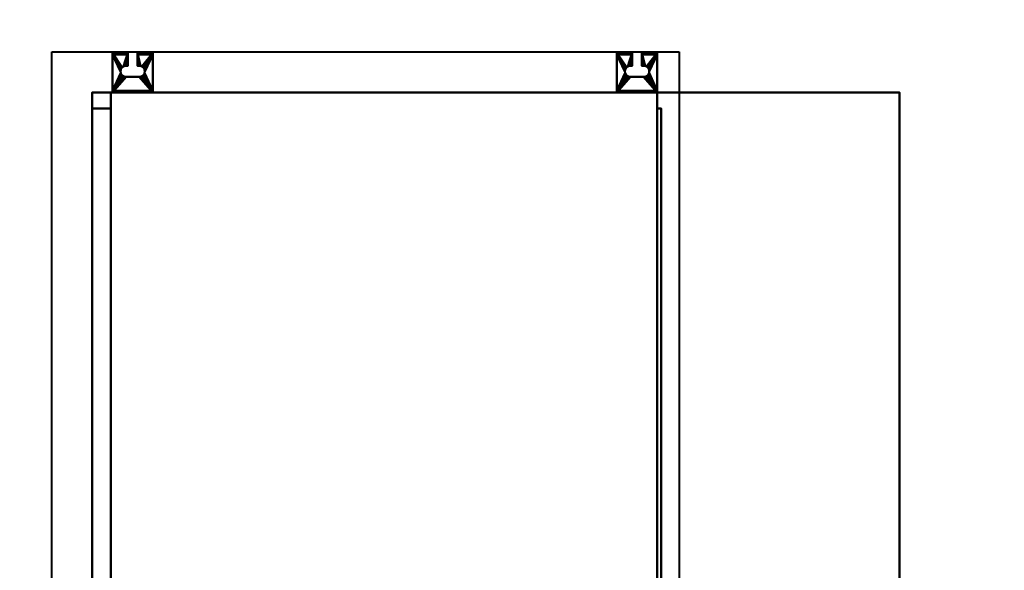
# Model space of a CAD drawing. Units: millimetres. Extents: x -2000 to 2000, y -2000 to 2000.
# Drawn here: x -440 to 780, y -242 to 440 of the extents above; entities that cross this region are included whole.
import ezdxf

# ---------------------------------------------------------------- set-up
doc = ezdxf.new("R2010")
doc.units = ezdxf.units.MM
doc.layers.add('A-CLNG', color=13, linetype='Continuous', lineweight=50)
doc.layers.add('M-EQPM', color=50, linetype='Continuous', lineweight=30)

# ---------------------------------------------------------------- blocks, each defined once
blk = doc.blocks.new('LEG - LEG_28-41511-_3D_')
at = {"layer": 'M-EQPM', "lineweight": 40}
mesh = blk.add_polyface(dxfattribs=at)
corners = [(25, 23), (6, 23), (6, 7), (8, 7), (9.8, 6.8), (11.5, 6.1), (12.9, 4.9), (14.1, 3.5), (14.8, 1.8), (15, 0), (14.8, -1.8), (14.1, -3.5), (12.9, -4.9), (11.5, -6.1), (9.8, -6.8), (8, -7), (-8, -7), (-9.8, -6.8), (-11.5, -6.1), (-12.9, -4.9), (-14.1, -3.5), (-14.8, -1.8), (-15, 0), (-14.8, 1.8), (-14.1, 3.5), (-12.9, 4.9), (-11.5, 6.1), (-9.8, 6.8), (-8, 7), (-6, 7), (-6, 23), (-25, 23), (-25, -26), (25, -26)]
mesh.append_faces([[corners[k] for k in face] for face in [(23, 31, 22), (4, 1, 3), (6, 0, 5), (14, 33, 13), (9, 0, 8), (12, 33, 11)]], dxfattribs={"vtx0": -1, "vtx1": -1})
mesh.append_faces([[corners[k] for k in face] for face in [(31, 25, 26, 30), (31, 24, 25), (22, 31, 32, 21), (32, 19, 20), (32, 16, 17), (32, 17, 18), (32, 18, 19), (1, 4, 5, 0), (0, 6, 7), (33, 12, 13), (33, 14, 15), (33, 10, 11)]], dxfattribs={"vtx0": -1, "vtx2": -1})
mesh.append_faces([[corners[k] for k in face] for face in [(29, 30, 28), (2, 3, 1)]], dxfattribs={"vtx1": -1})
mesh.append_faces([[corners[k] for k in face] for face in [(23, 24, 31), (27, 28, 30), (26, 27, 30), (20, 21, 32), (7, 8, 0)]], dxfattribs={"vtx1": -1, "vtx2": -1})
mesh.append_faces([[corners[k] for k in face] for face in [(15, 16, 32, 33), (9, 10, 33, 0)]], dxfattribs={"vtx1": -1, "vtx3": -1})
mesh = blk.add_polyface(dxfattribs=at)
corners = [(-25, 23), (-6, 23), (-6, 23, -15), (-25, 23, -15), (25, 23, -15), (6, 23, -15), (6, 23), (25, 23)]
mesh.append_faces([[corners[k] for k in face] for face in [(0, 1, 2, 3), (5, 6, 7, 4)]])
mesh = blk.add_polyface(dxfattribs=at)
corners = [(-25, 23), (-25, 23, -15), (-25, 20.7, -15), (-25, 20.7, -2.3), (-25, -24, -2.3), (-25, -24, -60), (-25, -26, -60), (-25, -26)]
mesh.append_faces([[corners[k] for k in face] for face in [(3, 0, 1, 2)]], dxfattribs={"vtx0": -1})
mesh.append_faces([[corners[k] for k in face] for face in [(6, 7, 4, 5)]], dxfattribs={"vtx1": -1})
mesh.append_faces([[corners[k] for k in face] for face in [(3, 4, 7, 0)]], dxfattribs={"vtx1": -1, "vtx3": -1})
mesh = blk.add_polyface(dxfattribs=at)
corners = [(-25, 23, -15), (-6, 23, -15), (-6, 20.7, -15), (-25, 20.7, -15), (25, 20.7, -15), (6, 20.7, -15), (6, 23, -15), (25, 23, -15)]
mesh.append_faces([[corners[k] for k in face] for face in [(0, 1, 2, 3), (7, 4, 5, 6)]])
mesh = blk.add_polyface(dxfattribs=at)
corners = [(-25, -24, -2.3), (-25, 20.7, -2.3), (-6, 20.7, -2.3), (-6, 7, -2.3), (-8, 7, -2.3), (-9.8, 6.8, -2.3), (-11.5, 6.1, -2.3), (-12.9, 4.9, -2.3), (-14.1, 3.5, -2.3), (-14.8, 1.8, -2.3), (-15, 0, -2.3), (-14.8, -1.8, -2.3), (-14.1, -3.5, -2.3), (-12.9, -4.9, -2.3), (-11.5, -6.1, -2.3), (-9.8, -6.8, -2.3), (-8, -7, -2.3), (8, -7, -2.3), (9.8, -6.8, -2.3), (11.5, -6.1, -2.3), (12.9, -4.9, -2.3), (14.1, -3.5, -2.3), (14.8, -1.8, -2.3), (15, 0, -2.3), (14.8, 1.8, -2.3), (14.1, 3.5, -2.3), (12.9, 4.9, -2.3), (11.5, 6.1, -2.3), (9.8, 6.8, -2.3), (8, 7, -2.3), (6, 7, -2.3), (6, 20.7, -2.3), (25, 20.7, -2.3), (25, -24, -2.3)]
mesh.append_faces([[corners[k] for k in face] for face in [(4, 2, 3)]], dxfattribs={"vtx0": -1})
mesh.append_faces([[corners[k] for k in face] for face in [(21, 33, 20), (26, 32, 25), (24, 32, 23), (29, 31, 28), (15, 0, 14), (12, 0, 11)]], dxfattribs={"vtx0": -1, "vtx1": -1})
mesh.append_faces([[corners[k] for k in face] for face in [(33, 21, 22), (33, 22, 23, 32), (32, 26, 27), (0, 12, 13), (2, 4, 5), (1, 7, 8)]], dxfattribs={"vtx0": -1, "vtx2": -1})
mesh.append_faces([[corners[k] for k in face] for face in [(17, 18, 33), (19, 20, 33), (18, 19, 33), (24, 25, 32), (15, 16, 0), (13, 14, 0), (5, 6, 2), (8, 9, 1), (9, 10, 1)]], dxfattribs={"vtx1": -1, "vtx2": -1})
mesh.append_faces([[corners[k] for k in face] for face in [(16, 17, 33, 0), (27, 28, 31, 32), (10, 11, 0, 1), (6, 7, 1, 2)]], dxfattribs={"vtx1": -1, "vtx3": -1})
mesh.append_faces([[corners[k] for k in face] for face in [(29, 30, 31)]], dxfattribs={"vtx2": -1})
mesh = blk.add_polyface(dxfattribs=at)
corners = [(-25, 20.7, -15), (-6, 20.7, -15), (-6, 20.7, -2.3), (-25, 20.7, -2.3), (25, 20.7, -2.3), (6, 20.7, -2.3), (6, 20.7, -15), (25, 20.7, -15)]
mesh.append_faces([[corners[k] for k in face] for face in [(0, 1, 2, 3), (7, 4, 5, 6)]])
mesh = blk.add_polyface(dxfattribs=at)
corners = [(-6, 7, -2.3), (-6, 20.7, -2.3), (-6, 20.7, -15), (-6, 23, -15), (-6, 23), (-6, 7)]
mesh.append_faces([[corners[k] for k in face] for face in [(1, 4, 5, 0)]], dxfattribs={"vtx0": -1})
mesh.append_faces([[corners[k] for k in face] for face in [(1, 2, 3, 4)]], dxfattribs={"vtx3": -1})
mesh = blk.add_polyface(dxfattribs=at)
corners = [(6, 7), (6, 23), (6, 23, -15), (6, 20.7, -15), (6, 20.7, -2.3), (6, 7, -2.3)]
mesh.append_faces([[corners[k] for k in face] for face in [(2, 3, 4, 1)]], dxfattribs={"vtx2": -1})
mesh.append_faces([[corners[k] for k in face] for face in [(4, 5, 0, 1)]], dxfattribs={"vtx3": -1})
mesh = blk.add_polyface(dxfattribs=at)
corners = [(25, -26), (25, -26, -60), (25, -24, -60), (25, -24, -2.3), (25, 20.7, -2.3), (25, 20.7, -15), (25, 23, -15), (25, 23)]
mesh.append_faces([[corners[k] for k in face] for face in [(3, 0, 1, 2)]], dxfattribs={"vtx0": -1})
mesh.append_faces([[corners[k] for k in face] for face in [(4, 7, 0, 3)]], dxfattribs={"vtx0": -1, "vtx2": -1})
mesh.append_faces([[corners[k] for k in face] for face in [(6, 7, 4, 5)]], dxfattribs={"vtx1": -1})
mesh = blk.add_polyface(dxfattribs=at)
corners = [(-8, 7), (-9.8, 6.8), (-11.5, 6.1), (-12.9, 4.9), (-14.1, 3.5), (-14.8, 1.8), (-15, 0), (-14.8, -1.8), (-14.1, -3.5), (-12.9, -4.9), (-11.5, -6.1), (-9.8, -6.8), (-8, -7), (-8, -7, -2.3), (-9.8, -6.8, -2.3), (-11.5, -6.1, -2.3), (-12.9, -4.9, -2.3), (-14.1, -3.5, -2.3), (-14.8, -1.8, -2.3), (-15, 0, -2.3), (-14.8, 1.8, -2.3), (-14.1, 3.5, -2.3), (-12.9, 4.9, -2.3), (-11.5, 6.1, -2.3), (-9.8, 6.8, -2.3), (-8, 7, -2.3)]
mesh.append_faces([[corners[k] for k in face] for face in [(13, 14, 11, 12)]], dxfattribs={"vtx1": -1})
mesh.append_faces([[corners[k] for k in face] for face in [(14, 15, 10, 11), (16, 17, 8, 9), (15, 16, 9, 10), (17, 18, 7, 8), (6, 7, 18, 19), (20, 21, 4, 5), (21, 22, 3, 4), (23, 24, 1, 2), (22, 23, 2, 3), (19, 20, 5, 6)]], dxfattribs={"vtx1": -1, "vtx3": -1})
mesh.append_faces([[corners[k] for k in face] for face in [(24, 25, 0, 1)]], dxfattribs={"vtx3": -1})
mesh = blk.add_polyface(dxfattribs=at)
corners = [(-6, 7, -2.3), (-6, 7), (-8, 7), (-8, 7, -2.3)]
mesh.append_faces([[corners[k] for k in face] for face in [(0, 1, 2, 3)]])
mesh = blk.add_polyface(dxfattribs=at)
corners = [(8, 7, -2.3), (8, 7), (6, 7), (6, 7, -2.3)]
mesh.append_faces([[corners[k] for k in face] for face in [(0, 1, 2, 3)]])
mesh = blk.add_polyface(dxfattribs=at)
corners = [(8, 7, -2.3), (9.8, 6.8, -2.3), (11.5, 6.1, -2.3), (12.9, 4.9, -2.3), (14.1, 3.5, -2.3), (14.8, 1.8, -2.3), (15, 0, -2.3), (14.8, -1.8, -2.3), (14.1, -3.5, -2.3), (12.9, -4.9, -2.3), (11.5, -6.1, -2.3), (9.8, -6.8, -2.3), (8, -7, -2.3), (8, -7), (9.8, -6.8), (11.5, -6.1), (12.9, -4.9), (14.1, -3.5), (14.8, -1.8), (15, 0), (14.8, 1.8), (14.1, 3.5), (12.9, 4.9), (11.5, 6.1), (9.8, 6.8), (8, 7)]
mesh.append_faces([[corners[k] for k in face] for face in [(0, 1, 24, 25)]], dxfattribs={"vtx1": -1})
mesh.append_faces([[corners[k] for k in face] for face in [(1, 2, 23, 24), (4, 5, 20, 21), (3, 4, 21, 22), (2, 3, 22, 23), (19, 20, 5, 6), (8, 9, 16, 17), (7, 8, 17, 18), (10, 11, 14, 15), (9, 10, 15, 16), (6, 7, 18, 19)]], dxfattribs={"vtx1": -1, "vtx3": -1})
mesh.append_faces([[corners[k] for k in face] for face in [(11, 12, 13, 14)]], dxfattribs={"vtx3": -1})
mesh = blk.add_polyface(dxfattribs=at)
corners = [(-8, -7, -2.3), (-8, -7), (8, -7), (8, -7, -2.3)]
mesh.append_faces([[corners[k] for k in face] for face in [(0, 1, 2, 3)]])
mesh = blk.add_polyface(dxfattribs=at)
corners = [(-25, -24, -60), (25, -24, -60), (25, -26, -60), (-25, -26, -60)]
mesh.append_faces([[corners[k] for k in face] for face in [(0, 1, 2, 3)]])
mesh = blk.add_polyface(dxfattribs=at)
corners = [(25, -24, -60), (-25, -24, -60), (-25, -24, -2.3), (25, -24, -2.3)]
mesh.append_faces([[corners[k] for k in face] for face in [(0, 1, 2, 3)]])
mesh = blk.add_polyface(dxfattribs=at)
corners = [(25, -26), (-25, -26), (-25, -26, -60), (25, -26, -60)]
mesh.append_faces([[corners[k] for k in face] for face in [(0, 1, 2, 3)]])

msp = doc.modelspace()

# ---------------------------------------------------------------- linework, layer by layer
at = {"layer": 'M-EQPM', "lineweight": 40}
for p, q in [((-400, 400, 3750), (377, 400, 3750)), ((-400, -900, 3750), (-400, 400, 3750)), ((377, 400, 3750), (377, -900, 3750))]:
    msp.add_line(p, q, dxfattribs=at)

# ---------------------------------------------------------------- block references
for p in [(-300, 376, 3955), (325, 376, 3955)]:
    msp.add_blockref('LEG - LEG_28-41511-_3D_', p, dxfattribs=at)

# ---------------------------------------------------------------- meshes
at = {"layer": 'A-CLNG', "lineweight": 60}
mesh = msp.add_polyface(dxfattribs=at)
corners = [(-2000, 2000, 3750), (-2000, -2000, 3750), (2000, -2000, 3750), (2000, 2000, 3750)]
mesh.append_faces([[corners[k] for k in face] for face in [(0, 1, 2, 3)]])
at = {"layer": 'M-EQPM', "lineweight": 40, "transparency": 33554534}
mesh = msp.add_polyface(dxfattribs=at)
corners = [(650, 350, 3980), (-350, 350, 3980), (-350, -900, 3980), (650, -900, 3980)]
mesh.append_faces([[corners[k] for k in face] for face in [(0, 1, 2, 3)]])
mesh = msp.add_polyface(dxfattribs=at)
corners = [(-350, -900, 3750), (-350, 350, 3750), (650, 350, 3750), (650, -900, 3750)]
mesh.append_faces([[corners[k] for k in face] for face in [(0, 1, 2, 3)]])
mesh = msp.add_polyface(dxfattribs=at)
corners = [(-350, 350, 3750), (-350, 350, 3980), (650, 350, 3980), (650, 350, 3750)]
mesh.append_faces([[corners[k] for k in face] for face in [(0, 1, 2, 3)]])
mesh = msp.add_polyface(dxfattribs=at)
corners = [(-350, -900, 3750), (-350, -900, 3980), (-350, 350, 3980), (-350, 350, 3750)]
mesh.append_faces([[corners[k] for k in face] for face in [(0, 1, 2, 3)]])
at = {"layer": 'M-EQPM', "lineweight": 40}
mesh = msp.add_polyface(dxfattribs=at)
corners = [(-327, 350, 3970), (-327, -550, 3970), (350, -550, 3970), (350, 350, 3970)]
mesh.append_faces([[corners[k] for k in face] for face in [(0, 1, 2, 3)]])
mesh = msp.add_polyface(dxfattribs=at)
corners = [(350, -550, 3770), (-327, -550, 3770), (-327, 350, 3770), (350, 350, 3770)]
mesh.append_faces([[corners[k] for k in face] for face in [(0, 1, 2, 3)]])
mesh = msp.add_polyface(dxfattribs=at)
corners = [(350, 350, 3970), (350, 350, 3770), (-327, 350, 3770), (-327, 350, 3970)]
mesh.append_faces([[corners[k] for k in face] for face in [(0, 1, 2, 3)]])
mesh = msp.add_polyface(dxfattribs=at)
corners = [(-327, 350, 3970), (-327, 350, 3770), (-327, -550, 3770), (-327, -550, 3970)]
mesh.append_faces([[corners[k] for k in face] for face in [(0, 1, 2, 3)]])
mesh = msp.add_polyface(dxfattribs=at)
corners = [(350, -550, 3970), (350, -550, 3770), (350, 350, 3770), (350, 350, 3970)]
mesh.append_faces([[corners[k] for k in face] for face in [(0, 1, 2, 3)]])
at = {"layer": 'M-EQPM', "lineweight": 40, "transparency": 33554534}
mesh = msp.add_polyface(dxfattribs=at)
corners = [(650, 350, 3750), (650, 350, 3980), (650, -900, 3980), (650, -900, 3750)]
mesh.append_faces([[corners[k] for k in face] for face in [(0, 1, 2, 3)]])
at = {"layer": 'M-EQPM', "lineweight": 40}
mesh = msp.add_polyface(dxfattribs=at)
corners = [(-350, 330, 3797), (-350, -530, 3797), (-350, -530, 3947), (-350, 330, 3947)]
mesh.append_faces([[corners[k] for k in face] for face in [(0, 1, 2, 3)]])
mesh = msp.add_polyface(dxfattribs=at)
corners = [(-327, 330, 3947), (-350, 330, 3947), (-350, -530, 3947), (-327, -530, 3947)]
mesh.append_faces([[corners[k] for k in face] for face in [(0, 1, 2, 3)]])
mesh = msp.add_polyface(dxfattribs=at)
corners = [(-327, -530, 3797), (-350, -530, 3797), (-350, 330, 3797), (-327, 330, 3797)]
mesh.append_faces([[corners[k] for k in face] for face in [(0, 1, 2, 3)]])
mesh = msp.add_polyface(dxfattribs=at)
corners = [(-327, 330, 3797), (-350, 330, 3797), (-350, 330, 3947), (-327, 330, 3947)]
mesh.append_faces([[corners[k] for k in face] for face in [(0, 1, 2, 3)]])
mesh = msp.add_polyface(dxfattribs=at)
corners = [(-327, -530, 3947), (-327, -530, 3797), (-327, 330, 3797), (-327, 330, 3947)]
mesh.append_faces([[corners[k] for k in face] for face in [(0, 1, 2, 3)]])
mesh = msp.add_polyface(dxfattribs=at)
corners = [(350, -530, 3950), (350, 330, 3950), (350, 330, 3792.5), (350, -530, 3792.5)]
mesh.append_faces([[corners[k] for k in face] for face in [(0, 1, 2, 3)]])
mesh = msp.add_polyface(dxfattribs=at)
corners = [(355, -530, 3792.5), (350, -530, 3792.5), (350, 330, 3792.5), (355, 330, 3792.5)]
mesh.append_faces([[corners[k] for k in face] for face in [(0, 1, 2, 3)]])
mesh = msp.add_polyface(dxfattribs=at)
corners = [(355, 330, 3792.5), (350, 330, 3792.5), (350, 330, 3950), (355, 330, 3950)]
mesh.append_faces([[corners[k] for k in face] for face in [(0, 1, 2, 3)]])
mesh = msp.add_polyface(dxfattribs=at)
corners = [(355, 330, 3950), (350, 330, 3950), (350, -530, 3950), (355, -530, 3950)]
mesh.append_faces([[corners[k] for k in face] for face in [(0, 1, 2, 3)]])
mesh = msp.add_polyface(dxfattribs=at)
corners = [(355, 330, 3792.5), (355, 330, 3950), (355, -530, 3950), (355, -530, 3792.5)]
mesh.append_faces([[corners[k] for k in face] for face in [(0, 1, 2, 3)]])

doc.saveas('drawing.dxf')
